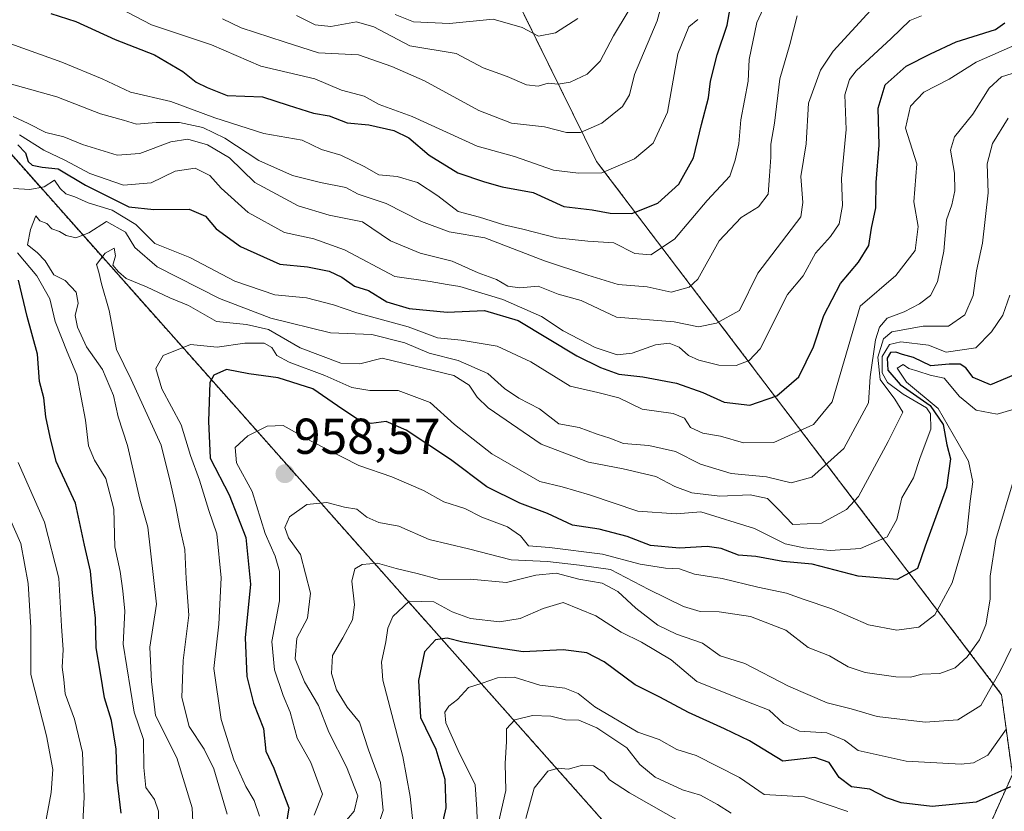
# Model space of a CAD drawing. Units: metres. Extents: x 576834 to 580293, y 4719605 to 4721960.
# Drawn here: x 578026 to 578222, y 4720218 to 4720375 of the extents above; entities that cross this region are included whole.
import ezdxf
from ezdxf.enums import TextEntityAlignment as Align

# ---------------------------------------------------------------- set-up
doc = ezdxf.new("R2010")
doc.units = ezdxf.units.M
doc.header["$MEASUREMENT"] = 0
doc.linetypes.add('TRAZOS', pattern=[0.75, 0.5, -0.25])
for name, color, linetype, lineweight in [('Arbolado forestal', 92, 'TRAZOS', 0), ('Arbolado forestal CxS', 92, 'Continuous', 0), ('Carátula', 7, 'Continuous', 5), ('Curva de nivel maestra', 36, 'Continuous', 30), ('Curva de nivel normal', 36, 'Continuous', 0), ('Punto de cota en terreno', 7, 'Continuous', 0), ('Rótulo de punto de cota en terreno', 19, 'Continuous', 0)]:
    doc.layers.add(name, color=color, linetype=linetype, lineweight=lineweight)
doc.styles.add('Arial', font='txt', dxfattribs={"height": 0.2})

# ---------------------------------------------------------------- blocks, each defined once
blk = doc.blocks.new('*U150')
at = {"layer": 'Arbolado forestal CxS', "color": 92, "linetype": 'Continuous', "lineweight": 0}
blk.add_polyline3d([(578095.56, 4720439.64, 843.24), (578141.14, 4720347.17, 893.31), (578221.61, 4720241.26, 966.98), (578223.75, 4720225.41, 973.83), (578215.15, 4720206.21, 983.88), (578194.54, 4720201.3, 990.72), (578171.1, 4720203.91, 1004.62), (578143.23, 4720215.3, 994.63), (578017.89, 4720356.4, 918.68), (577928.75, 4720455.47, 858.79)], dxfattribs=at)
blk = doc.blocks.new('*U159')
at = {"layer": 'Curva de nivel normal', "color": 36, "linetype": 'Continuous', "lineweight": 0}
for points in [[(578198.52, 4720380.48, 915), (578188.12, 4720369.12, 915), (578185.66, 4720365.33, 915), (578183.26, 4720358.78, 915), (578182.81, 4720350.73, 915), (578181.74, 4720344.24, 915), (578182.11, 4720339.06, 915), (578181.73, 4720336.19, 915), (578173.18, 4720325, 915), (578169.52, 4720317.61, 915), (578164.96, 4720315.08, 915), (578161.37, 4720314.35, 915), (578156.56, 4720315.31, 915), (578145.1, 4720316.24, 915), (578138.05, 4720319.59, 915), (578133.52, 4720320.84, 915), (578129.51, 4720322.44, 915), (578125.85, 4720322.12, 915), (578123.52, 4720322.43, 915), (578121.24, 4720323.76, 915), (578117.59, 4720325.1, 915), (578112.45, 4720327.38, 915), (578106.07, 4720329, 915), (578100.17, 4720331.43, 915), (578094.63, 4720335.22, 915), (578087.96, 4720336.54, 915), (578081.83, 4720338.41, 915), (578073.24, 4720343.03, 915), (578068.16, 4720347.92, 915), (578063.83, 4720350.52, 915), (578059.91, 4720351.6, 915), (578056.51, 4720351.11, 915), (578050.34, 4720348.79, 915), (578045.86, 4720348.44, 915), (578039, 4720350.57, 915), (578035.27, 4720352.11, 915), (578031.7, 4720352.93, 915), (578028.16, 4720354.75, 915), (578025.21, 4720356.13, 915)], [(578024.5, 4720276.4, 915), (578026.74, 4720271.3, 915), (578028.19, 4720263.36, 915), (578028.68, 4720254.6, 915), (578028.74, 4720245.29, 915), (578031.84, 4720233.08, 915), (578033.11, 4720226.38, 915), (578032.73, 4720221.81, 915), (578031.54, 4720215.39, 915), (578033.19, 4720204.13, 915), (578034, 4720192.14, 915), (578033.87, 4720186.69, 915), (578034.36, 4720183.3, 915), (578034.79, 4720179.24, 915), (578036.14, 4720174.5, 915), (578037.1, 4720169.56, 915), (578038.28, 4720164.1, 915), (578036.62, 4720158.88, 915), (578031.83, 4720151.49, 915), (578030.71, 4720147.03, 915), (578030.74, 4720141.27, 915), (578026.73, 4720130.8, 915), (578023.9, 4720121.47, 915)]]:
    blk.add_polyline3d(points, dxfattribs=at)
blk = doc.blocks.new('*U168')
at = {"layer": 'Curva de nivel normal', "color": 36, "linetype": 'Continuous', "lineweight": 0}
blk.add_polyline3d([(578147.44, 4720376.99, 885), (578144.49, 4720372.17, 885), (578141.87, 4720367.13, 885), (578139.24, 4720364.53, 885), (578135.85, 4720362.94, 885), (578133.52, 4720362.58, 885), (578131.52, 4720362.78, 885), (578129.52, 4720362.13, 885), (578127.19, 4720362.4, 885), (578123.33, 4720364.05, 885), (578118.57, 4720365.8, 885), (578113.22, 4720368.62, 885), (578104.05, 4720370.19, 885), (578096.87, 4720373.93, 885), (578093.44, 4720374.92, 885), (578088.33, 4720374.03, 885), (578085.2, 4720374.34, 885), (578081.52, 4720376.22, 885)], dxfattribs=at)
blk = doc.blocks.new('*U174')
at = {"layer": 'Curva de nivel normal', "color": 36, "linetype": 'Continuous', "lineweight": 0}
blk.add_polyline3d([(578155.23, 4720382.78, 890), (578153.18, 4720375.12, 890), (578148.64, 4720364.45, 890), (578147.69, 4720360.45, 890), (578146.25, 4720358.12, 890), (578142.19, 4720354.82, 890), (578137.96, 4720352.96, 890), (578135.16, 4720352.96, 890), (578130.76, 4720354.07, 890), (578124.23, 4720354.83, 890), (578117.73, 4720357.32, 890), (578106.93, 4720363.19, 890), (578100.46, 4720366.05, 890), (578093.81, 4720368.4, 890), (578085.84, 4720368.76, 890), (578079.05, 4720370.97, 890), (578070.5, 4720373.75, 890), (578066.81, 4720375.55, 890)], dxfattribs=at)
blk = doc.blocks.new('*U180')
at = {"layer": 'Curva de nivel normal', "color": 36, "linetype": 'Continuous', "lineweight": 0}
blk.add_polyline3d([(578161.26, 4720375.41, 895), (578159.44, 4720373.94, 895), (578157.26, 4720368.58, 895), (578155.25, 4720356.96, 895), (578152.37, 4720350.83, 895), (578148.65, 4720347.72, 895), (578142.19, 4720344.92, 895), (578137.52, 4720344.89, 895), (578132.6, 4720345.5, 895), (578124.83, 4720348.2, 895), (578117.43, 4720350.24, 895), (578104.49, 4720356.13, 895), (578097.96, 4720358.54, 895), (578094.92, 4720360.17, 895), (578090.46, 4720361.38, 895), (578085.12, 4720363.58, 895), (578074.42, 4720366.14, 895), (578064.61, 4720370.34, 895), (578052.66, 4720374.34, 895), (578044.68, 4720378.54, 895)], dxfattribs=at)
blk = doc.blocks.new('*U181')
at = {"layer": 'Curva de nivel normal', "color": 36, "linetype": 'Continuous', "lineweight": 0}
blk.add_polyline3d([(578137.38, 4720375.62, 880), (578132.97, 4720372.76, 880), (578129.6, 4720372.08, 880), (578126.34, 4720373.79, 880), (578120.56, 4720375.44, 880), (578111.89, 4720374.61, 880), (578104.75, 4720374.96, 880), (578101.1, 4720376.36, 880)], dxfattribs=at)
blk = doc.blocks.new('*U182')
at = {"layer": 'Curva de nivel normal', "color": 36, "linetype": 'Continuous', "lineweight": 0}
for points in [[(578205.7, 4720376.15, 920), (578203.36, 4720375.19, 920), (578199.67, 4720371.64, 920), (578192.74, 4720365.2, 920), (578191.36, 4720363.49, 920), (578190.45, 4720360.45, 920), (578190.7, 4720353.53, 920), (578189.81, 4720343.78, 920), (578190, 4720338.45, 920), (578189.36, 4720334.78, 920), (578187.6, 4720332.28, 920), (578184.64, 4720328.96, 920), (578182.21, 4720324.45, 920), (578179.05, 4720320.77, 920), (578173.64, 4720309.96, 920), (578171.44, 4720307.66, 920), (578168.88, 4720306.64, 920), (578165.41, 4720306.75, 920), (578161.47, 4720307.73, 920), (578159.4, 4720308.66, 920), (578157.57, 4720310.3, 920), (578155.54, 4720311.11, 920), (578152.85, 4720310.76, 920), (578148.19, 4720309.11, 920), (578145.19, 4720308.78, 920), (578140.85, 4720310.22, 920), (578134.52, 4720313.56, 920), (578130.18, 4720316.4, 920), (578122.5, 4720319.8, 920), (578113.98, 4720322.36, 920), (578111.42, 4720322.72, 920), (578108.08, 4720323.35, 920), (578101.07, 4720324.32, 920), (578091.04, 4720329.63, 920), (578084.93, 4720331.85, 920), (578079.09, 4720333.08, 920), (578071.89, 4720337.08, 920), (578066.53, 4720341.86, 920), (578064.31, 4720344.42, 920), (578061.38, 4720345.88, 920), (578057.39, 4720345.27, 920), (578052.64, 4720342.92, 920), (578047.11, 4720342.52, 920), (578040.41, 4720344.78, 920), (578035.58, 4720347.38, 920), (578031.31, 4720349.46, 920), (578026.45, 4720352.46, 920)], [(578026.19, 4720287.39, 920), (578031.4, 4720275.53, 920), (578034.28, 4720264.42, 920), (578034.8, 4720254.86, 920), (578035.13, 4720250.19, 920), (578034.94, 4720246.75, 920), (578035.25, 4720244.31, 920), (578035.5, 4720241.43, 920), (578037.38, 4720236.37, 920), (578038.96, 4720229.79, 920), (578039.3, 4720220.88, 920), (578038.87, 4720212.16, 920)]]:
    blk.add_polyline3d(points, dxfattribs=at)
blk = doc.blocks.new('*U189')
at = {"layer": 'Curva de nivel normal', "color": 36, "linetype": 'Continuous', "lineweight": 0}
blk.add_polyline3d([(578181.02, 4720376.14, 910), (578179.51, 4720370.45, 910), (578177.54, 4720363.62, 910), (578176.47, 4720354.78, 910), (578175.74, 4720350.6, 910), (578175.75, 4720348.08, 910), (578175.48, 4720344.33, 910), (578175.2, 4720340.68, 910), (578173.29, 4720338.18, 910), (578169.85, 4720336.05, 910), (578165.47, 4720331.45, 910), (578161.23, 4720323.8, 910), (578159.52, 4720322.25, 910), (578155.96, 4720321.25, 910), (578151.18, 4720322.31, 910), (578145.45, 4720322.76, 910), (578139.37, 4720324.63, 910), (578130.78, 4720327.48, 910), (578118.91, 4720332.02, 910), (578111.85, 4720333.24, 910), (578106.34, 4720335.26, 910), (578099.3, 4720338.87, 910), (578093.75, 4720340.67, 910), (578091.33, 4720342.05, 910), (578086.3, 4720343.03, 910), (578080.72, 4720344.38, 910), (578074.02, 4720347.42, 910), (578067.28, 4720351.81, 910), (578062.9, 4720353.97, 910), (578058.23, 4720354.92, 910), (578053.59, 4720354.96, 910), (578049.69, 4720354.58, 910), (578047.15, 4720355.43, 910), (578042.55, 4720356.69, 910), (578033.85, 4720360.03, 910), (578023.91, 4720362.83, 910)], dxfattribs=at)
blk = doc.blocks.new('*U190')
at = {"layer": 'Curva de nivel normal', "color": 36, "linetype": 'Continuous', "lineweight": 0}
blk.add_polyline3d([(578176.82, 4720383.12, 905), (578172.96, 4720374.78, 905), (578171.44, 4720367.45, 905), (578171.23, 4720363.12, 905), (578169.8, 4720355.47, 905), (578169.41, 4720350.7, 905), (578168.69, 4720347.47, 905), (578167.6, 4720344.28, 905), (578163.1, 4720339.45, 905), (578156.6, 4720331.75, 905), (578151.88, 4720328.64, 905), (578148.75, 4720328.94, 905), (578144.55, 4720331.01, 905), (578139.38, 4720331.36, 905), (578133.19, 4720332.02, 905), (578126.48, 4720333.75, 905), (578122.71, 4720334.59, 905), (578117.85, 4720336.14, 905), (578113.65, 4720337.26, 905), (578109.6, 4720340.34, 905), (578105.53, 4720343.02, 905), (578101.52, 4720344.21, 905), (578097.86, 4720344.56, 905), (578094.94, 4720346.22, 905), (578090.3, 4720348.48, 905), (578086.44, 4720349.58, 905), (578082.62, 4720351.44, 905), (578074.98, 4720352.78, 905), (578065.28, 4720355.86, 905), (578056.52, 4720359.11, 905), (578048.51, 4720360.94, 905), (578042.9, 4720363.61, 905), (578034.86, 4720366.93, 905), (578022.9, 4720371.25, 905)], dxfattribs=at)
blk = doc.blocks.new('*U195')
at = {"layer": 'Curva de nivel maestra', "color": 36, "linetype": 'Continuous', "lineweight": 30}
blk.add_polyline3d([(578032.68, 4720376.6, 900), (578037.65, 4720375, 900), (578045.44, 4720371.4, 900), (578053.3, 4720368.37, 900), (578058.89, 4720365.08, 900), (578061.53, 4720362.98, 900), (578063.75, 4720361.9, 900), (578067.74, 4720360.3, 900), (578074.75, 4720360.05, 900), (578079.86, 4720358.37, 900), (578084.88, 4720356.78, 900), (578088, 4720356.25, 900), (578091.56, 4720354.88, 900), (578095.86, 4720354.47, 900), (578100.86, 4720353.36, 900), (578103.83, 4720351.89, 900), (578107.84, 4720348.43, 900), (578113.57, 4720344.94, 900), (578118.87, 4720343.16, 900), (578122.39, 4720342.14, 900), (578128.5, 4720341.03, 900), (578134.65, 4720338.25, 900), (578140.26, 4720337.58, 900), (578143.81, 4720336.91, 900), (578148.11, 4720336.88, 900), (578153.28, 4720338.94, 900), (578157.48, 4720342.68, 900), (578160.36, 4720347.93, 900), (578161.98, 4720354.55, 900), (578163.36, 4720359.84, 900), (578163.77, 4720363.12, 900), (578165.09, 4720368.41, 900), (578167.1, 4720374.3, 900), (578168.25, 4720381.08, 900)], dxfattribs=at)
blk = doc.blocks.new('*U196')
at = {"layer": 'Curva de nivel maestra', "color": 36, "linetype": 'Continuous', "lineweight": 30}
for points in [[(578046.64, 4720217.71, 925), (578045.85, 4720224.36, 925), (578045.65, 4720230.46, 925), (578044.76, 4720236.13, 925), (578043.36, 4720240.66, 925), (578042.56, 4720245.55, 925), (578041.66, 4720250.59, 925), (578041.53, 4720256.46, 925), (578040.93, 4720261.52, 925), (578040.56, 4720265.82, 925), (578039.37, 4720270.96, 925), (578037.59, 4720279.3, 925), (578033.71, 4720287.59, 925), (578032.54, 4720292.45, 925), (578031.72, 4720296.45, 925), (578031.31, 4720300.21, 925), (578030.44, 4720303.5, 925), (578030.04, 4720308.9, 925), (578027.99, 4720316.4, 925), (578026.26, 4720323.62, 925)], [(578026.12, 4720350.49, 925), (578027.63, 4720348.88, 925), (578028.16, 4720347.22, 925), (578028.95, 4720346.43, 925), (578030.97, 4720346.03, 925), (578034.13, 4720345.72, 925), (578039.6, 4720342.52, 925), (578045.39, 4720339.58, 925), (578048.16, 4720338.17, 925), (578053.12, 4720337.64, 925), (578060.16, 4720337.74, 925), (578063.42, 4720336.34, 925), (578065.53, 4720333.78, 925), (578070.36, 4720330.28, 925), (578078.22, 4720326.81, 925), (578083.66, 4720326.25, 925), (578087.97, 4720325.41, 925), (578090.52, 4720324.19, 925), (578093.03, 4720322.42, 925), (578095.78, 4720321.56, 925), (578099.46, 4720319.3, 925), (578103.9, 4720317.98, 925), (578111.45, 4720317.28, 925), (578118.85, 4720317.62, 925), (578125.52, 4720315.62, 925), (578137.2, 4720308.56, 925), (578141.92, 4720306.28, 925), (578145.57, 4720304.95, 925), (578150.32, 4720304.41, 925), (578157.04, 4720303.17, 925), (578162.26, 4720301.32, 925), (578166.46, 4720299.36, 925), (578171.58, 4720298.76, 925), (578176.98, 4720300.66, 925), (578181.3, 4720304.43, 925), (578184.22, 4720310.36, 925), (578186.27, 4720316.62, 925), (578189.58, 4720322.95, 925), (578193.19, 4720327.16, 925), (578195.2, 4720330.48, 925), (578195.77, 4720333.95, 925), (578196.63, 4720337.99, 925), (578196.66, 4720343.03, 925), (578197.29, 4720350.45, 925), (578197.08, 4720357.78, 925), (578198.46, 4720362.45, 925), (578202.64, 4720366.12, 925), (578207.5, 4720368.56, 925), (578212.56, 4720370.97, 925), (578220.39, 4720373.44, 925), (578222.26, 4720374.71, 925)]]:
    blk.add_polyline3d(points, dxfattribs=at)
blk = doc.blocks.new('5PATER')
at = {"layer": 'Carátula', "linetype": 'Continuous', "lineweight": 5}
h = blk.add_hatch(color=250, dxfattribs=at)
edge = h.paths.add_edge_path()
edge.add_ellipse((0, 0.01), major_axis=(-1.33, -1.34), ratio=0.999422, start_angle=0, end_angle=360)

msp = doc.modelspace()

# ---------------------------------------------------------------- linework, layer by layer
at = {"layer": 'Arbolado forestal', "color": 92, "linetype": 'TRAZOS', "lineweight": 0}
msp.add_polyline3d([(578095.56, 4720439.64, 843.24), (578141.14, 4720347.17, 893.31), (578221.61, 4720241.26, 966.98), (578223.75, 4720225.41, 973.83), (578215.15, 4720206.21, 983.88), (578194.54, 4720201.3, 990.72), (578171.09, 4720203.91, 1004.62), (578143.23, 4720215.3, 994.63), (578017.89, 4720356.4, 918.68), (577928.75, 4720455.47, 858.79)], dxfattribs=at)
at = {"layer": 'Arbolado forestal CxS', "color": 92, "linetype": 'Continuous', "lineweight": 0}
msp.add_polyline3d([(577928.75, 4720455.47, 858.79), (578017.89, 4720356.4, 918.68), (578143.23, 4720215.3, 994.63), (578171.1, 4720203.91, 1004.62), (578194.54, 4720201.3, 990.72), (578215.15, 4720206.21, 983.88), (578223.75, 4720225.41, 973.83), (578221.61, 4720241.26, 966.98), (578141.14, 4720347.17, 893.31), (578095.56, 4720439.64, 843.24)], dxfattribs=at)
at = {"layer": 'Curva de nivel maestra', "color": 36, "linetype": 'Continuous', "lineweight": 30}
for points in [[(578223.96, 4720304.72, 950), (578219.4, 4720302.83, 950), (578215.95, 4720304.3, 950), (578214.5, 4720306.19, 950), (578213.35, 4720306.94, 950), (578211.19, 4720306.91, 950), (578207.57, 4720306.57, 950), (578204.11, 4720308.28, 950), (578201.91, 4720308.84, 950), (578200.58, 4720309.33, 950), (578199.56, 4720309.24, 950), (578198.88, 4720308.14, 950), (578199.02, 4720305.74, 950), (578201.43, 4720302.86, 950), (578207.45, 4720298.7, 950), (578210.01, 4720294.91, 950), (578210.76, 4720290.9, 950), (578211.47, 4720288.12, 950), (578210.64, 4720282.45, 950), (578206.45, 4720270.78, 950), (578204.88, 4720266.3, 950), (578200.87, 4720264.13, 950), (578193.09, 4720264.8, 950), (578183.96, 4720267.21, 950), (578178.15, 4720267.75, 950), (578172.77, 4720268.73, 950), (578169.3, 4720269.01, 950), (578165.91, 4720270.29, 950), (578163.09, 4720270.67, 950), (578157.58, 4720270.38, 950), (578151.85, 4720270.91, 950), (578147.19, 4720272.68, 950), (578141.64, 4720274.15, 950), (578136.33, 4720274.95, 950), (578131.41, 4720277.24, 950), (578125.88, 4720279.32, 950), (578119.32, 4720282.58, 950), (578112.08, 4720288.01, 950), (578103.31, 4720293.8, 950), (578099.33, 4720295.53, 950), (578096.34, 4720295.16, 950), (578093.9, 4720295.83, 950), (578089.66, 4720298.64, 950), (578084.76, 4720302.05, 950), (578077.88, 4720304.23, 950), (578072.05, 4720305, 950), (578067.56, 4720305.86, 950), (578065.06, 4720304.76, 950), (578064.28, 4720303.26, 950), (578064.02, 4720295.62, 950), (578064.35, 4720288.27, 950), (578068.11, 4720280.97, 950), (578071.44, 4720272.48, 950), (578072.37, 4720263.24, 950), (578071.29, 4720252.56, 950), (578071.6, 4720244.86, 950), (578072.97, 4720239.58, 950), (578074.92, 4720234.56, 950), (578075.42, 4720230.06, 950), (578076.99, 4720226.69, 950), (578078.06, 4720223.79, 950), (578079.97, 4720218.79, 950), (578079.18, 4720213.84, 950)], [(578223.41, 4720222.93, 975), (578216.53, 4720219.92, 975), (578207.84, 4720219.06, 975), (578201.67, 4720219.77, 975), (578198.71, 4720220.78, 975), (578195.43, 4720222.51, 975), (578191.81, 4720222.96, 975), (578189.31, 4720224.78, 975), (578187.32, 4720227.8, 975), (578184.48, 4720228.77, 975), (578178.15, 4720228.05, 975), (578171.52, 4720232.07, 975), (578166.54, 4720234.48, 975), (578159.37, 4720237.75, 975), (578153.71, 4720240.74, 975), (578148.82, 4720243.2, 975), (578142.66, 4720247.78, 975), (578139.22, 4720249.61, 975), (578134.52, 4720250.2, 975), (578126.52, 4720249.76, 975), (578120.85, 4720250.64, 975), (578114.52, 4720251.69, 975), (578111.46, 4720252.47, 975), (578109.15, 4720252.16, 975), (578106.96, 4720249.79, 975), (578105.75, 4720244.1, 975), (578106.14, 4720236.71, 975), (578109.2, 4720230.44, 975), (578110.95, 4720224.46, 975), (578111.16, 4720218.79, 975), (578110.06, 4720213.79, 975)]]:
    msp.add_polyline3d(points, dxfattribs=at)
at = {"layer": 'Curva de nivel normal', "color": 36, "linetype": 'Continuous', "lineweight": 0}
for points in [[(578224.81, 4720370.54, 930), (578216.58, 4720366.95, 930), (578211.19, 4720363.56, 930), (578206.19, 4720360.96, 930), (578203.51, 4720358.19, 930), (578202.54, 4720353.81, 930), (578204.79, 4720346.75, 930), (578204.16, 4720339.2, 930), (578205.06, 4720334.28, 930), (578204.42, 4720329.52, 930), (578200.63, 4720324.52, 930), (578193.52, 4720318.42, 930), (578187.92, 4720299.41, 930), (578184.24, 4720294.95, 930), (578176.36, 4720291.35, 930), (578170.3, 4720291.3, 930), (578165.73, 4720292.65, 930), (578162.26, 4720293.21, 930), (578159.81, 4720294.32, 930), (578158.59, 4720296.19, 930), (578156.37, 4720297.14, 930), (578150.19, 4720297.99, 930), (578145.52, 4720300.25, 930), (578141.36, 4720301.31, 930), (578135.87, 4720302.56, 930), (578128.07, 4720307.37, 930), (578121.37, 4720310.48, 930), (578114.23, 4720311.72, 930), (578109.49, 4720312.19, 930), (578103.72, 4720314.36, 930), (578093.5, 4720317.12, 930), (578088.85, 4720318.73, 930), (578083.49, 4720320.08, 930), (578077.19, 4720320.72, 930), (578069.26, 4720323.4, 930), (578060.3, 4720328.12, 930), (578053.32, 4720330.93, 930), (578049.56, 4720334.65, 930), (578044.88, 4720337.54, 930), (578040.08, 4720338.99, 930), (578037.48, 4720340.19, 930), (578035.68, 4720340.79, 930), (578034.51, 4720341.81, 930), (578033.38, 4720343.51, 930), (578031.37, 4720342.13, 930), (578028.52, 4720341.65, 930), (578025.28, 4720341.82, 930)], [(578224.76, 4720364.98, 935), (578221.59, 4720364.01, 935), (578219.16, 4720361.73, 935), (578215.89, 4720356.62, 935), (578212.24, 4720352.07, 935), (578211.49, 4720349.42, 935), (578212.28, 4720344.88, 935), (578212.31, 4720341.35, 935), (578211.71, 4720338.59, 935), (578210.66, 4720335.59, 935), (578210.12, 4720329.35, 935), (578208.86, 4720323.26, 935), (578207.47, 4720320.54, 935), (578205.32, 4720318.94, 935), (578202.22, 4720317.34, 935), (578198.9, 4720316.06, 935), (578197.35, 4720314.26, 935), (578196.58, 4720311.76, 935), (578195.5, 4720304.43, 935), (578195.15, 4720299.25, 935), (578190.24, 4720290.17, 935), (578183.92, 4720284.46, 935), (578179.79, 4720283.37, 935), (578174.92, 4720284.52, 935), (578167.85, 4720285.19, 935), (578161.76, 4720287.08, 935), (578156.8, 4720289.57, 935), (578151.49, 4720290.78, 935), (578146.5, 4720291.14, 935), (578143.75, 4720292.24, 935), (578141.27, 4720293.02, 935), (578137.69, 4720294.32, 935), (578133.64, 4720295.1, 935), (578129.81, 4720298.06, 935), (578125.66, 4720300.18, 935), (578122.85, 4720302.12, 935), (578119.52, 4720305.04, 935), (578113.63, 4720307.68, 935), (578107.85, 4720309.14, 935), (578103.01, 4720311.16, 935), (578096.46, 4720312.83, 935), (578088.24, 4720313.16, 935), (578076.39, 4720316.09, 935), (578066.17, 4720319.98, 935), (578053.81, 4720326.28, 935), (578049.4, 4720330.1, 935), (578047.53, 4720333.12, 935), (578043.76, 4720335.26, 935), (578040.23, 4720333.03, 935), (578037.62, 4720332.03, 935), (578035.7, 4720332.48, 935), (578034.4, 4720333.31, 935), (578032.91, 4720333.83, 935), (578031.92, 4720334.84, 935), (578030.5, 4720335.42, 935), (578029.68, 4720336.41, 935), (578028.61, 4720333.68, 935), (578028.03, 4720330.61, 935), (578029.97, 4720329.12, 935), (578031.58, 4720327.45, 935), (578033.25, 4720324.67, 935), (578035.55, 4720323.52, 935), (578037.7, 4720321.21, 935), (578038.11, 4720319.07, 935), (578037.55, 4720316.62, 935), (578037.97, 4720314.26, 935), (578039.79, 4720310.38, 935), (578042.92, 4720305.85, 935), (578045.13, 4720300.72, 935), (578046.09, 4720296.45, 935), (578047.92, 4720290.78, 935), (578050.38, 4720280.12, 935), (578051.93, 4720274.55, 935), (578053.69, 4720259.22, 935), (578052.38, 4720250.7, 935), (578052.67, 4720243.9, 935), (578053.51, 4720237.1, 935), (578057.75, 4720228.7, 935), (578060.76, 4720218.79, 935), (578061.26, 4720209.03, 935)], [(578222.94, 4720355.79, 940), (578219.8, 4720350.79, 940), (578218.73, 4720346.7, 940), (578218.96, 4720340.94, 940), (578217.79, 4720330.94, 940), (578216.63, 4720325.44, 940), (578215.99, 4720320.59, 940), (578214.34, 4720316.7, 940), (578211.03, 4720314.49, 940), (578206.05, 4720314.47, 940), (578199.83, 4720313.35, 940), (578198.16, 4720311.96, 940), (578196.99, 4720308.34, 940), (578197.48, 4720303.88, 940), (578200.39, 4720299.98, 940), (578202.02, 4720297.39, 940), (578199.1, 4720291.53, 940), (578193.19, 4720280.61, 940), (578190.77, 4720278.06, 940), (578185.85, 4720275.36, 940), (578180.13, 4720275.04, 940), (578177.27, 4720278.08, 940), (578175.1, 4720280.24, 940), (578171.64, 4720280.94, 940), (578165.62, 4720280.7, 940), (578160.05, 4720281.38, 940), (578156.68, 4720282.63, 940), (578152.9, 4720284.63, 940), (578146.4, 4720286.16, 940), (578139.54, 4720287.47, 940), (578130.09, 4720291.02, 940), (578119.57, 4720298.28, 940), (578117.42, 4720300.36, 940), (578115.83, 4720302.76, 940), (578112.74, 4720304.68, 940), (578098.51, 4720308.1, 940), (578094.1, 4720307.02, 940), (578090.29, 4720307.14, 940), (578082.21, 4720310.2, 940), (578075.95, 4720313.81, 940), (578071.56, 4720314.83, 940), (578065.62, 4720315.43, 940), (578060.07, 4720318.61, 940), (578056.36, 4720320.1, 940), (578051.71, 4720322.3, 940), (578047.68, 4720323.94, 940), (578046.14, 4720325.24, 940), (578045, 4720326.58, 940), (578045.55, 4720328.46, 940), (578045.27, 4720329.94, 940), (578043.48, 4720328.98, 940), (578041.77, 4720326.73, 940), (578042.23, 4720325.21, 940), (578042.75, 4720322.86, 940), (578044.28, 4720317.6, 940), (578045.7, 4720309.81, 940), (578048.62, 4720303.88, 940), (578054.6, 4720290.85, 940), (578056.46, 4720283.38, 940), (578057.52, 4720278.68, 940), (578058.29, 4720274.48, 940), (578059.32, 4720270.12, 940), (578059.57, 4720264.31, 940), (578060.08, 4720257.05, 940), (578058.98, 4720248.08, 940), (578058.74, 4720240.7, 940), (578060.2, 4720234.97, 940), (578063.15, 4720230.47, 940), (578065.05, 4720226.52, 940), (578067.75, 4720217.51, 940)], [(578026.04, 4720329.04, 930), (578029.87, 4720324.47, 930), (578032.46, 4720319.93, 930), (578033.57, 4720315.39, 930), (578035.9, 4720309.38, 930), (578037.82, 4720304.78, 930), (578039.6, 4720295.78, 930), (578040.18, 4720290.71, 930), (578041.35, 4720287.85, 930), (578043.6, 4720284.18, 930), (578045.21, 4720278.13, 930), (578045.4, 4720270.66, 930), (578046.46, 4720265.72, 930), (578046.98, 4720261.87, 930), (578047.38, 4720257.85, 930), (578047.08, 4720251.32, 930), (578049.24, 4720237.81, 930), (578051.11, 4720232.34, 930), (578051.15, 4720226.79, 930), (578051.55, 4720222.8, 930), (578053.28, 4720220.47, 930), (578054.1, 4720218.13, 930), (578054.13, 4720213.79, 930)], [(578223.22, 4720320.66, 945), (578221.83, 4720316.63, 945), (578219.59, 4720313.36, 945), (578216.52, 4720310.17, 945), (578210.62, 4720309.3, 945), (578207.07, 4720310.72, 945), (578201.62, 4720311.34, 945), (578199.35, 4720310.85, 945), (578197.9, 4720308.46, 945), (578197.9, 4720305.2, 945), (578198.96, 4720303.31, 945), (578202.04, 4720300.96, 945), (578206.67, 4720298.24, 945), (578207.49, 4720297.06, 945), (578207.55, 4720294.02, 945), (578205.41, 4720288.37, 945), (578204.14, 4720284.35, 945), (578201.82, 4720280.35, 945), (578200.8, 4720276.06, 945), (578198.88, 4720272.59, 945), (578193.55, 4720270.28, 945), (578187.55, 4720269.88, 945), (578182.32, 4720270.45, 945), (578178.62, 4720271.22, 945), (578172.52, 4720274.31, 945), (578161.85, 4720277.59, 945), (578156.94, 4720277.22, 945), (578149.36, 4720277.72, 945), (578139.72, 4720280.98, 945), (578134.3, 4720282.56, 945), (578129.86, 4720283.59, 945), (578120.3, 4720289.11, 945), (578112.89, 4720294.96, 945), (578108.06, 4720299.3, 945), (578101.72, 4720301.69, 945), (578096.1, 4720301.72, 945), (578092.51, 4720302.28, 945), (578087.1, 4720304.69, 945), (578080.04, 4720307.3, 945), (578077.57, 4720308.64, 945), (578076.6, 4720310.24, 945), (578075.05, 4720311.13, 945), (578071.2, 4720311.1, 945), (578065.73, 4720310.3, 945), (578060.42, 4720310.8, 945), (578055.02, 4720308.62, 945), (578053.54, 4720306.04, 945), (578054.72, 4720302.02, 945), (578058.55, 4720294.85, 945), (578060.45, 4720288.78, 945), (578062.24, 4720283.89, 945), (578064.11, 4720277.88, 945), (578065.67, 4720273.22, 945), (578066.51, 4720264.51, 945), (578066.07, 4720255.3, 945), (578065.04, 4720246.46, 945), (578066.55, 4720236.32, 945), (578069.03, 4720228.29, 945), (578071.4, 4720223.03, 945), (578073.1, 4720220.24, 945), (578074.13, 4720217.12, 945)], [(578228.36, 4720299.24, 955), (578220.73, 4720297.02, 955), (578216.55, 4720297.82, 955), (578213.26, 4720300.52, 955), (578210.19, 4720304.12, 955), (578207.45, 4720304.72, 955), (578204.95, 4720305.55, 955), (578203.15, 4720306.08, 955), (578202.05, 4720306.84, 955), (578200.89, 4720306.11, 955), (578202.72, 4720303.32, 955), (578209, 4720298.14, 955), (578212.99, 4720291.26, 955), (578215.06, 4720287.66, 955), (578215.92, 4720283.52, 955), (578215.4, 4720279.7, 955), (578214.68, 4720273.4, 955), (578211.8, 4720263.46, 955), (578208.35, 4720257.12, 955), (578205.2, 4720254.67, 955), (578200.82, 4720254.08, 955), (578195.15, 4720255.14, 955), (578187.87, 4720258.3, 955), (578182.19, 4720260.27, 955), (578178.84, 4720261.44, 955), (578173.19, 4720262.63, 955), (578166.08, 4720264.35, 955), (578160.6, 4720265.21, 955), (578157.64, 4720266.24, 955), (578154.8, 4720266.41, 955), (578149.81, 4720267.22, 955), (578142.33, 4720269.15, 955), (578131.76, 4720270.49, 955), (578127.59, 4720270.85, 955), (578126.02, 4720272.83, 955), (578123.43, 4720274.58, 955), (578118.3, 4720276.54, 955), (578114.97, 4720278.26, 955), (578110.78, 4720279.57, 955), (578106.75, 4720281.8, 955), (578100.44, 4720284.56, 955), (578093.9, 4720286.82, 955), (578084.39, 4720291.64, 955), (578078.82, 4720294.74, 955), (578075.67, 4720294.63, 955), (578071.84, 4720292.69, 955), (578069.32, 4720290.38, 955), (578069.55, 4720287.34, 955), (578072.68, 4720281.63, 955), (578075.27, 4720273.28, 955), (578077.28, 4720268.77, 955), (578078.12, 4720265.8, 955), (578078.13, 4720259.88, 955), (578076.63, 4720251.81, 955), (578077.1, 4720246.21, 955), (578078.82, 4720241.13, 955), (578080.24, 4720237.76, 955), (578081.63, 4720232.65, 955), (578084.32, 4720227.76, 955), (578086.65, 4720221.47, 955), (578085.02, 4720217.34, 955)], [(578224.09, 4720284.27, 960), (578220.5, 4720272.12, 960), (578219.37, 4720264.81, 960), (578219.35, 4720260.21, 960), (578218.46, 4720255.15, 960), (578217.23, 4720252.13, 960), (578214.76, 4720248.79, 960), (578212.4, 4720246.59, 960), (578209.36, 4720245.49, 960), (578205.85, 4720245.34, 960), (578203.54, 4720244.74, 960), (578200.61, 4720244.79, 960), (578194.53, 4720245.67, 960), (578191.12, 4720246.77, 960), (578187.42, 4720249.01, 960), (578183.19, 4720250.62, 960), (578178.73, 4720254.1, 960), (578171.75, 4720256.77, 960), (578165.47, 4720257.72, 960), (578161.73, 4720257.8, 960), (578158.41, 4720258.79, 960), (578151.49, 4720262.14, 960), (578143.91, 4720266.1, 960), (578137.75, 4720267.02, 960), (578131.41, 4720267.69, 960), (578124.19, 4720268.07, 960), (578115.69, 4720270.27, 960), (578107.86, 4720272.12, 960), (578101.86, 4720274.74, 960), (578097.85, 4720275.48, 960), (578095.5, 4720276.56, 960), (578093.51, 4720278.1, 960), (578091.06, 4720278.52, 960), (578087.5, 4720279.42, 960), (578083.53, 4720279.02, 960), (578080.12, 4720276.62, 960), (578079.2, 4720274.45, 960), (578079.9, 4720272.45, 960), (578082.31, 4720269.12, 960), (578084.31, 4720261.46, 960), (578083.68, 4720256.46, 960), (578081.57, 4720252.46, 960), (578081.24, 4720248.36, 960), (578083.11, 4720243.82, 960), (578085.84, 4720239.1, 960), (578087.9, 4720233.84, 960), (578091.45, 4720226.94, 960), (578093.68, 4720221.17, 960), (578092.99, 4720218.13, 960), (578089.6, 4720214.13, 960)], [(578223.52, 4720250.47, 965), (578221.42, 4720246.05, 965), (578217.52, 4720239.1, 965), (578212.92, 4720236.29, 965), (578206.45, 4720235.8, 965), (578196.9, 4720236.9, 965), (578191.69, 4720238.47, 965), (578186.92, 4720239.66, 965), (578179.28, 4720242.93, 965), (578170.57, 4720247.49, 965), (578165.69, 4720248.96, 965), (578162.19, 4720251.47, 965), (578156.98, 4720253.26, 965), (578153.3, 4720255.05, 965), (578148.91, 4720258.44, 965), (578145.37, 4720261.79, 965), (578142.21, 4720263.41, 965), (578137.6, 4720264.22, 965), (578133.08, 4720265.43, 965), (578129.08, 4720265.03, 965), (578123.22, 4720263.53, 965), (578115.99, 4720264.18, 965), (578109.89, 4720264.14, 965), (578105.47, 4720265.36, 965), (578101.32, 4720266.32, 965), (578097.59, 4720267.38, 965), (578094.56, 4720267.12, 965), (578093.1, 4720266.24, 965), (578092.52, 4720263.79, 965), (578093.05, 4720259.13, 965), (578092.6, 4720256.13, 965), (578090.73, 4720252.57, 965), (578088.65, 4720249.03, 965), (578088.47, 4720245.45, 965), (578089.46, 4720242.26, 965), (578091.58, 4720238.77, 965), (578094.03, 4720235.78, 965), (578095.84, 4720230.31, 965), (578098.22, 4720223.82, 965), (578098.71, 4720218.25, 965), (578097.54, 4720214.69, 965)], [(578222.62, 4720234.46, 970), (578218.86, 4720229.24, 970), (578216, 4720227.7, 970), (578213.61, 4720227.47, 970), (578202.66, 4720228.04, 970), (578193.08, 4720230.2, 970), (578190.38, 4720232.26, 970), (578186.88, 4720233.67, 970), (578181.46, 4720233.99, 970), (578178.28, 4720235.55, 970), (578175.44, 4720238.21, 970), (578170.96, 4720239.89, 970), (578164.83, 4720242.35, 970), (578161.03, 4720243.87, 970), (578155.93, 4720248.16, 970), (578150.08, 4720251.71, 970), (578146.03, 4720253.66, 970), (578140.99, 4720256.93, 970), (578134.47, 4720259.58, 970), (578130.54, 4720258.4, 970), (578125.95, 4720256.38, 970), (578121.87, 4720255.74, 970), (578116.1, 4720256.38, 970), (578112.44, 4720257.72, 970), (578108.78, 4720259.74, 970), (578103.91, 4720259.82, 970), (578100.67, 4720256.82, 970), (578099.65, 4720254.46, 970), (578099.23, 4720251.79, 970), (578098.4, 4720247.75, 970), (578098.63, 4720244.16, 970), (578102.66, 4720229.01, 970), (578104.11, 4720221.05, 970), (578104.63, 4720216.03, 970)], [(578191.04, 4720218.03, 980), (578182.43, 4720220.94, 980), (578174.41, 4720221.42, 980), (578169.52, 4720224.81, 980), (578160.91, 4720229.21, 980), (578157.1, 4720230.37, 980), (578153.6, 4720232.34, 980), (578149.33, 4720233.81, 980), (578140.81, 4720238.82, 980), (578137.45, 4720241.52, 980), (578134.82, 4720242.54, 980), (578129.83, 4720243.13, 980), (578124.74, 4720244.73, 980), (578121.46, 4720244.59, 980), (578118.42, 4720243.54, 980), (578115.66, 4720242.7, 980), (578113.52, 4720240.32, 980), (578111.75, 4720238.98, 980), (578110.96, 4720237.8, 980), (578111.16, 4720235.69, 980), (578113.62, 4720230.19, 980), (578116.98, 4720223.37, 980), (578117.31, 4720218.52, 980), (578117.48, 4720214.37, 980)], [(578167.85, 4720217.75, 985), (578165.19, 4720219.44, 985), (578161.75, 4720221.32, 985), (578158.18, 4720222.34, 985), (578152.78, 4720224.85, 985), (578149.73, 4720227.41, 985), (578147.15, 4720230.73, 985), (578141.21, 4720234.7, 985), (578137.6, 4720236.21, 985), (578134.98, 4720236.25, 985), (578132.03, 4720236.97, 985), (578128.38, 4720237.16, 985), (578124.89, 4720236.27, 985), (578123.25, 4720234.46, 985), (578123.26, 4720231.98, 985), (578122.99, 4720227.6, 985), (578123.09, 4720222.2, 985), (578121.39, 4720214.68, 985)], [(578158.71, 4720215.5, 990), (578147.64, 4720221.75, 990), (578143.72, 4720224.36, 990), (578142.54, 4720225.82, 990), (578140.49, 4720227.1, 990), (578138.31, 4720227.25, 990), (578135.48, 4720226.48, 990), (578133.48, 4720226.67, 990), (578131.44, 4720226.1, 990), (578128.76, 4720222.7, 990), (578127.05, 4720216.66, 990)]]:
    msp.add_polyline3d(points, dxfattribs=at)

# ---------------------------------------------------------------- block references
at = {"layer": 'Arbolado forestal CxS', "color": 92, "linetype": 'Continuous', "lineweight": 0}
msp.add_blockref('*U150', (0, 0), dxfattribs=at)
at = {"layer": 'Curva de nivel maestra', "color": 36, "linetype": 'Continuous', "lineweight": 30}
for name in ['*U195', '*U196']:
    msp.add_blockref(name, (0, 0), dxfattribs=at)
at = {"layer": 'Curva de nivel normal', "color": 36, "linetype": 'Continuous', "lineweight": 0}
for name in ['*U181', '*U168', '*U174', '*U180', '*U190', '*U189', '*U159', '*U182']:
    msp.add_blockref(name, (0, 0), dxfattribs=at)
at = {"layer": 'Punto de cota en terreno', "linetype": 'Continuous', "lineweight": 0}
msp.add_blockref('5PATER', (578079.21, 4720285.16, 958.57), dxfattribs=at)

# ---------------------------------------------------------------- texts
at = {"layer": 'Rótulo de punto de cota en terreno', "color": 19, "linetype": 'Continuous', "lineweight": 0, "style": 'Arial'}
msp.add_text('958,57', height=7, dxfattribs=at).set_placement((578080.97, 4720286.92), align=Align.BOTTOM_LEFT)

doc.saveas('drawing.dxf')
